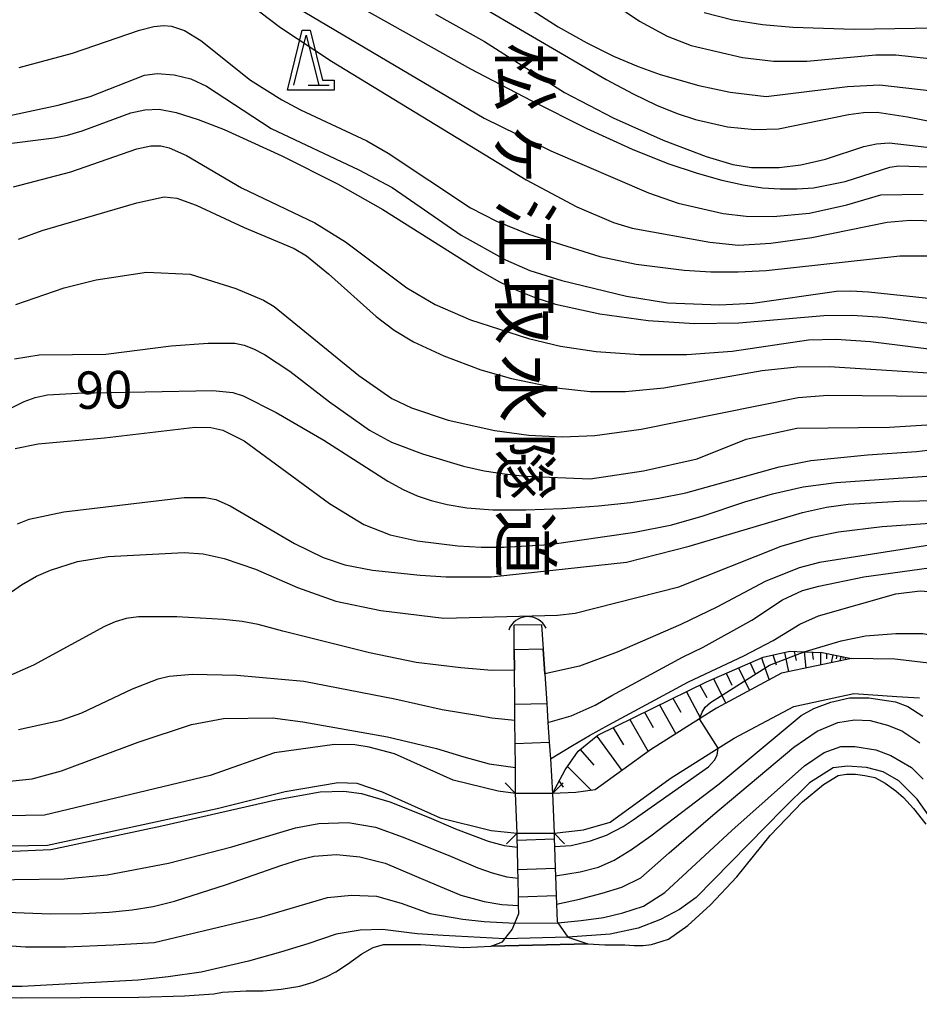
# Model space of a CAD drawing. Extents: x -4000 to -2000, y 97500 to 99000.
# Drawn here: x -3767 to -3677, y 97719 to 97817 of the extents above; entities that cross this region are included whole.
import ezdxf
from ezdxf.enums import TextEntityAlignment as Align

# ---------------------------------------------------------------- set-up
doc = ezdxf.new("R2010")
doc.units = 0
for name, color, linetype in [('2101000', 7, 'Continuous'), ('2203000', 5, 'Continuous'), ('2203990', 5, 'Continuous'), ('4219000', 1, 'Continuous'), ('4219990', 1, 'Continuous'), ('5101000', 4, 'Continuous'), ('5101001', 4, 'Continuous'), ('5105000', 4, 'Continuous'), ('5105001', 4, 'Continuous'), ('6101110', 6, 'Continuous'), ('6101121', 250, 'Continuous'), ('6101990', 6, 'Continuous'), ('6110000', 1, 'Continuous'), ('6332000', 3, 'Continuous'), ('7101000', 4, 'Continuous'), ('7101001', 250, 'Continuous'), ('7102000', 6, 'Continuous'), ('7102001', 250, 'Continuous'), ('8152000', 4, 'Continuous'), ('CLIP_BOX', 4, 'Continuous')]:
    doc.layers.add(name, color=color, linetype=linetype)
doc.styles.add('@ＭＳ ゴシック', font='@MS Gothic.ttf')
doc.styles.add('Dm_Anotation', font='romans.shx', dxfattribs={"bigfont": 'PSCDM.shx'})

# ---------------------------------------------------------------- blocks, each defined once
blk = doc.blocks.new('421900')
at = {"layer": '4219990'}
blk.add_arc((-0.313, 0), 0.812, 292.6199, 67.3801, dxfattribs=at)
blk = doc.blocks.new('633200')
at = {"layer": '6332000'}
for points in [[(-0.5, -1), (0, 1), (0.5, -1)], [(0.08, -1), (0.92, -1)]]:
    blk.add_lwpolyline(points, dxfattribs=at)
at = {"layer": 'CLIP_BOX'}
blk.add_lwpolyline([(-0.156, 1.2), (0.156, 1.2), (0.656, -0.8), (1.12, -0.8), (1.12, -1.2), (-0.756, -1.2)], close=True, dxfattribs=at)

msp = doc.modelspace()

# ---------------------------------------------------------------- linework, layer by layer
at = {"layer": '2101000', "flags": 128}
for points in [[(-3675.6, 97752.91), (-3679.33, 97753.34), (-3683.67, 97753.41), (-3690.66, 97751.92), (-3697.18, 97748.44), (-3698.88, 97747.36), (-3703.79, 97744.26), (-3709.35, 97740.23), (-3711.28, 97739.97), (-3713.62, 97739.88), (-3717.32, 97739.88), (-3719.07, 97740.1), (-3723.57, 97741.21), (-3729.45, 97743.85), (-3732.01, 97744.53), (-3733.44, 97744.74), (-3735.46, 97744.77), (-3741.48, 97743.96), (-3747.95, 97741.68), (-3764.55, 97737.68), (-3798.6, 97737.09)], [(-3798.43, 97734.09), (-3764.25, 97734.68), (-3747.23, 97738.36), (-3740.41, 97740.08), (-3735.1, 97740.96), (-3733.24, 97740.92), (-3730.7, 97740.03), (-3724.88, 97737.42), (-3719.76, 97736.15), (-3717.17, 97735.88), (-3713.47, 97735.88), (-3710.52, 97736.24), (-3707.85, 97736.99), (-3701.83, 97741.36), (-3697.01, 97744.41), (-3695.42, 97745.41), (-3689.45, 97748.6), (-3683.41, 97749.89), (-3679.11, 97749.61), (-3676.83, 97749.46)]]:
    msp.add_lwpolyline(points, dxfattribs=at)
at = {"layer": '2203000', "flags": 128}
for points in [[(-3713.62, 97739.88), (-3717.32, 97739.88)], [(-3717.17, 97735.88), (-3713.47, 97735.88)]]:
    msp.add_lwpolyline(points, dxfattribs=at)
at = {"layer": '2203990', "flags": 128}
for points in [[(-3717.32, 97739.88), (-3718.38, 97740.94)], [(-3713.62, 97739.88), (-3712.56, 97740.94)], [(-3717.17, 97735.88), (-3718.23, 97734.82)], [(-3713.47, 97735.88), (-3712.41, 97734.82)]]:
    msp.add_lwpolyline(points, dxfattribs=at)
at = {"layer": '5101000', "flags": 128}
for points in [[(-3717.32, 97739.88), (-3717.34, 97742.47), (-3717.37, 97744.89), (-3717.39, 97747.21), (-3717.41, 97748.83), (-3717.44, 97752.24), (-3717.46, 97754.26), (-3717.48, 97756.75)], [(-3714.72, 97756.78), (-3714.56, 97754.34), (-3714.4, 97751.87), (-3714.21, 97748.89), (-3714.08, 97746.98), (-3713.95, 97745.01), (-3713.84, 97743.33), (-3713.62, 97739.88)], [(-3719.79, 97724.57), (-3718.65, 97724.98), (-3718.4, 97725.29), (-3717.68, 97726.22), (-3717.41, 97726.87), (-3717.01, 97727.83), (-3717.03, 97728.64), (-3717.04, 97729.52), (-3717.08, 97731.38), (-3717.1, 97732.24), (-3717.15, 97734.48), (-3717.16, 97735.19), (-3717.17, 97735.88)], [(-3713.47, 97735.88), (-3713.45, 97735.32), (-3713.42, 97734.54), (-3713.35, 97732.37), (-3713.32, 97731.61), (-3713.25, 97729.65), (-3713.22, 97728.76), (-3713.16, 97727.02), (-3713.08, 97726.91), (-3712.08, 97725.46), (-3710.1, 97724.8)]]:
    msp.add_lwpolyline(points, dxfattribs=at)
at = {"layer": '5101001', "flags": 128}
for points in [[(-3714.72, 97756.78), (-3717.48, 97756.75)], [(-3717.17, 97735.88), (-3717.32, 97739.88)], [(-3713.62, 97739.88), (-3713.47, 97735.88)], [(-3710.1, 97724.8), (-3719.79, 97724.57)]]:
    msp.add_lwpolyline(points, dxfattribs=at)
at = {"layer": '5105000', "flags": 128}
for points in [[(-3710.1, 97724.8), (-3708.37, 97724.71), (-3706.39, 97724.71), (-3705.44, 97724.64), (-3704.55, 97724.64), (-3703.72, 97724.72), (-3702.65, 97725.06), (-3702, 97725.27), (-3700.07, 97726.64), (-3697.8, 97728.72), (-3695.16, 97731.5), (-3691.82, 97735.67), (-3688.57, 97739.04), (-3686.48, 97740.76), (-3685.01, 97741.68), (-3684.15, 97741.81), (-3683.26, 97741.8), (-3682.31, 97741.68), (-3681.31, 97741.48), (-3680.28, 97740.92), (-3679.2, 97740.14), (-3678.45, 97739.48), (-3677.45, 97738.36), (-3676.2, 97736.79)], [(-3768.08, 97719.4), (-3766.86, 97719.39), (-3755.08, 97719.45), (-3750.51, 97719.59), (-3747.57, 97719.79), (-3746.71, 97719.95), (-3744.33, 97720.07), (-3742.61, 97720.09), (-3740.81, 97720.26), (-3738.94, 97720.56), (-3737.61, 97720.95), (-3736.25, 97721.51), (-3735.33, 97721.98), (-3734.16, 97722.74), (-3732.74, 97723.79), (-3731.61, 97724.41), (-3730.57, 97724.73), (-3729.63, 97724.72), (-3726.81, 97724.72), (-3722.5, 97724.41), (-3719.79, 97724.57)]]:
    msp.add_lwpolyline(points, dxfattribs=at)
at = {"layer": '5105001', "flags": 128}
msp.add_lwpolyline([(-3719.79, 97724.57), (-3710.1, 97724.8)], dxfattribs=at)
at = {"layer": '6101110', "flags": 128}
msp.add_lwpolyline([(-3713.62, 97739.88), (-3712.35, 97742.23), (-3711.05, 97744.13), (-3709.07, 97745.72), (-3698.18, 97751.07), (-3692.52, 97753.54), (-3689.85, 97754.13), (-3688.42, 97754.07), (-3686.6, 97754), (-3683.67, 97753.41)], dxfattribs=at)
at = {"layer": '6101121', "flags": 128}
msp.add_lwpolyline([(-3683.67, 97753.41), (-3690.66, 97751.92), (-3697.18, 97748.44), (-3698.88, 97747.36), (-3703.79, 97744.26), (-3709.35, 97740.23), (-3711.28, 97739.97), (-3713.62, 97739.88)], dxfattribs=at)
at = {"layer": '6101990', "flags": 128}
for points in [[(-3691.53, 97753.76), (-3691.2, 97752.78)], [(-3690.39, 97754.01), (-3689.96, 97752.07)], [(-3689.41, 97754.11), (-3689.21, 97753.19)], [(-3688.42, 97754.07), (-3688.22, 97752.44)], [(-3687.59, 97754.04), (-3687.51, 97753.32)], [(-3686.77, 97754.01), (-3686.76, 97752.75)], [(-3686.15, 97753.91), (-3686.18, 97753.39)], [(-3685.54, 97753.79), (-3685.7, 97752.98)], [(-3685.13, 97753.7), (-3685.2, 97753.39)], [(-3684.73, 97753.62), (-3684.82, 97753.16)], [(-3684.5, 97753.58), (-3684.54, 97753.4)], [(-3693.82, 97752.97), (-3693.3, 97751.88)], [(-3692.67, 97753.47), (-3691.91, 97751.25)], [(-3684.27, 97753.53), (-3684.32, 97753.27)], [(-3696.23, 97751.92), (-3695.66, 97750.74)], [(-3694.98, 97752.47), (-3693.88, 97750.2)], [(-3698.85, 97750.74), (-3698.17, 97749.49)], [(-3697.48, 97751.37), (-3696.25, 97748.94)], [(-3700.2, 97750.08), (-3698.78, 97747.43)], [(-3702.9, 97748.75), (-3701.27, 97745.85)], [(-3701.55, 97749.42), (-3700.77, 97748.03)], [(-3704.39, 97748.02), (-3703.54, 97746.49)], [(-3705.88, 97747.29), (-3704.04, 97744.08)], [(-3707.54, 97746.47), (-3706.5, 97744.76)], [(-3709.19, 97745.63), (-3706.69, 97742.16)], [(-3710.85, 97744.29), (-3709.47, 97742.72)], [(-3712.11, 97742.58), (-3709.73, 97740.18)], [(-3712.95, 97741.11), (-3712.56, 97740.52)]]:
    msp.add_lwpolyline(points, dxfattribs=at)
at = {"layer": '6110000', "flags": 128}
for points in [[(-3717.32, 97739.88), (-3717.34, 97742.47), (-3717.37, 97744.89), (-3717.39, 97747.21), (-3717.41, 97748.83), (-3717.44, 97752.24), (-3717.46, 97754.26), (-3717.48, 97756.75)], [(-3714.72, 97756.78), (-3714.56, 97754.34), (-3714.4, 97751.87), (-3714.21, 97748.89), (-3714.08, 97746.98), (-3713.95, 97745.01), (-3713.84, 97743.33), (-3713.62, 97739.88)], [(-3717.01, 97727.83), (-3717.03, 97728.64), (-3717.04, 97729.52), (-3717.08, 97731.38), (-3717.1, 97732.24), (-3717.15, 97734.48), (-3717.16, 97735.19), (-3717.17, 97735.88)], [(-3713.47, 97735.88), (-3713.45, 97735.32), (-3713.42, 97734.54), (-3713.35, 97732.37), (-3713.32, 97731.61), (-3713.25, 97729.65), (-3713.22, 97728.76), (-3713.16, 97727.02)]]:
    msp.add_lwpolyline(points, dxfattribs=at)
at = {"layer": '7101000', "flags": 128}
for points in [[(-3732.55, 97818.52), (-3721.84, 97812.55), (-3715.78, 97809.36), (-3710.19, 97806.56), (-3705.65, 97804.49), (-3702.06, 97803.04), (-3699.14, 97802.06), (-3696.67, 97801.37), (-3694.51, 97800.9), (-3692.58, 97800.62), (-3690.8, 97800.49), (-3689.1, 97800.49), (-3687.46, 97800.62), (-3684.28, 97801.25), (-3679.82, 97802.67), (-3678.91, 97802.81), (-3675.87, 97802.72)], [(-3675.24, 97816.61), (-3683.39, 97816.49), (-3689.55, 97816.67), (-3692.59, 97816.95), (-3695.55, 97817.43), (-3698.41, 97818.15)], [(-3769.17, 97804.92), (-3763.58, 97805.62), (-3762.22, 97805.89), (-3760.77, 97806.31), (-3755.9, 97808.11), (-3754.48, 97808.44), (-3753.05, 97808.48), (-3751.33, 97808.16), (-3749.14, 97807.46), (-3746.54, 97806.44), (-3740.75, 97803.81), (-3735.19, 97800.99), (-3730.62, 97798.43), (-3721.04, 97792.39), (-3718.99, 97791.21), (-3717.14, 97790.3), (-3715.29, 97789.57), (-3713.31, 97788.95), (-3708.89, 97787.98), (-3704.03, 97787.31), (-3699.41, 97786.99), (-3694.96, 97787.07), (-3686.43, 97787.8), (-3683.59, 97787.85), (-3680.52, 97787.65), (-3672.87, 97786.63)], [(-3768.77, 97778.07), (-3766.58, 97779.19), (-3765.46, 97779.57), (-3764.24, 97779.83), (-3761.23, 97780.03), (-3747.68, 97780.29), (-3745.66, 97780.07), (-3744.64, 97779.74), (-3741.32, 97778.08), (-3736.53, 97775.3), (-3730.14, 97771.2), (-3728.58, 97770.34), (-3727.19, 97769.72), (-3725.79, 97769.25), (-3724.2, 97768.84), (-3722.2, 97768.51), (-3719.6, 97768.32), (-3716.29, 97768.32), (-3712.61, 97768.46), (-3709.01, 97768.71), (-3705.82, 97769.04), (-3702.97, 97769.47), (-3700.27, 97770.03), (-3690.92, 97772.62), (-3687.72, 97773.25), (-3682.04, 97773.83), (-3677.15, 97774.17), (-3674.29, 97774.51)], [(-3714.08, 97746.98), (-3711.76, 97747.67), (-3709.34, 97748.73), (-3707.68, 97749.69), (-3700.6, 97753.55), (-3698.54, 97754.54), (-3693.64, 97757.25), (-3690.59, 97759.29), (-3688.57, 97760.22), (-3686.93, 97760.67), (-3682.41, 97761.6), (-3675.88, 97762.5)], [(-3767.13, 97746.28), (-3762.86, 97747.23), (-3760.8, 97747.96), (-3755.73, 97750.38), (-3753.14, 97751.38), (-3752.05, 97751.62), (-3749.72, 97751.84), (-3745.27, 97751.74), (-3738.56, 97751.15), (-3729.42, 97749.36), (-3724.67, 97748.28), (-3721.22, 97747.74), (-3719.71, 97747.45), (-3717.39, 97747.21)], [(-3713.08, 97726.91), (-3710.77, 97727.13), (-3708.52, 97727.45), (-3706.59, 97727.89), (-3704.49, 97728.57), (-3702.36, 97729.93), (-3695.65, 97736.17), (-3688.37, 97742.65), (-3686.4, 97743.97), (-3684.74, 97744.59), (-3683.32, 97744.59), (-3681.21, 97744.25), (-3679.72, 97743.69), (-3677.63, 97742.47), (-3676.48, 97741.32)], [(-3815.9, 97718.96), (-3814.07, 97720.02), (-3811.86, 97720.73), (-3804.12, 97722.47), (-3799.84, 97723.31), (-3784.59, 97725.66), (-3782.31, 97725.74), (-3780.03, 97725.7), (-3771.23, 97724.83), (-3766.43, 97724.49), (-3762.41, 97724.49), (-3757.63, 97724.69), (-3753.56, 97724.93), (-3742.75, 97727.49), (-3736.18, 97729.43), (-3733.76, 97729.68), (-3731.28, 97729.56), (-3728.8, 97728.87), (-3725.92, 97727.85), (-3722.6, 97727.27), (-3720.49, 97727.03), (-3717.41, 97726.87)]]:
    msp.add_lwpolyline(points, dxfattribs=at)
at = {"layer": '7101001', "flags": 128}
for points in [[(-3717.39, 97747.21), (-3717.41, 97748.83), (-3714.21, 97748.89), (-3714.08, 97746.98)], [(-3717.41, 97726.87), (-3713.08, 97726.91)]]:
    msp.add_lwpolyline(points, dxfattribs=at)
at = {"layer": '7102000', "flags": 128}
for points in [[(-3716.92, 97825.47), (-3704.91, 97817.32), (-3702.13, 97815.81), (-3699.74, 97814.88), (-3694.59, 97813.66), (-3691.48, 97813.31), (-3688.15, 97813.31), (-3681.23, 97813.95), (-3679.22, 97813.93), (-3668.49, 97812.77)], [(-3748.07, 97822.15), (-3740.9, 97816.68), (-3735.76, 97813.29), (-3716.28, 97801.41), (-3711.18, 97798.69), (-3707.51, 97797.12), (-3705.63, 97796.55), (-3697.85, 97795.14), (-3694.99, 97794.84), (-3691.76, 97795.05), (-3687.62, 97795.63), (-3680.09, 97797.16), (-3677.78, 97797.37), (-3675.08, 97797.31)], [(-3740.64, 97819.57), (-3720.48, 97807.58), (-3713.79, 97804.3), (-3704.01, 97800.11), (-3701.03, 97799.07), (-3696.52, 97798.03), (-3694.2, 97797.75), (-3691.51, 97797.73), (-3687.88, 97798.06), (-3684.13, 97798.91), (-3680.71, 97799.89), (-3676.47, 97799.98)], [(-3722.21, 97819.67), (-3708.26, 97811.47), (-3705.55, 97810.03), (-3703.2, 97808.9), (-3701.14, 97808.06), (-3699.31, 97807.45), (-3696.08, 97806.73), (-3693.35, 97806.45), (-3690.97, 97806.51), (-3683.97, 97807.96), (-3682.45, 97808.16), (-3681.1, 97808.18), (-3678.05, 97807.74), (-3671.73, 97806.49)], [(-3725.36, 97818.01), (-3720.45, 97815.27), (-3712.42, 97810.17), (-3707.55, 97807.64), (-3702.53, 97805.37), (-3698.23, 97803.76), (-3695.54, 97802.95), (-3693.67, 97802.65), (-3690.91, 97802.64), (-3688.75, 97802.9), (-3686.28, 97803.49), (-3682.42, 97804.74), (-3681.15, 97805.03), (-3679.89, 97805.13), (-3668.57, 97803.82)], [(-3716.03, 97818.65), (-3713.06, 97816.76), (-3710.19, 97815.14), (-3707.5, 97813.8), (-3705.05, 97812.76), (-3702.82, 97811.97), (-3698.97, 97810.87), (-3695.81, 97810.2), (-3692.21, 97809.76), (-3684.05, 97810.77), (-3680.86, 97810.94), (-3668.84, 97809.55)], [(-3767.09, 97812.67), (-3761.73, 97814.12), (-3755.01, 97816.41), (-3753.57, 97816.78), (-3752.57, 97816.88), (-3751.82, 97816.8), (-3750.52, 97816.37), (-3748.86, 97815.39), (-3743.9, 97811.39), (-3740.75, 97809.42), (-3738.88, 97808.43), (-3732.23, 97805.31), (-3730.09, 97804.08), (-3721.83, 97798.59), (-3719.24, 97797.25), (-3716.02, 97795.96), (-3708.87, 97793.72), (-3705.25, 97792.95), (-3700.44, 97792.35), (-3697.75, 97792.19), (-3695.01, 97792.18), (-3692.2, 97792.3), (-3678.82, 97793.79), (-3675.82, 97793.78)], [(-3769.15, 97807.62), (-3763.16, 97808.89), (-3759.97, 97809.75), (-3754.52, 97811.89), (-3753.26, 97812.07), (-3751.56, 97811.94), (-3749.87, 97811.54), (-3748.29, 97810.8), (-3741.83, 97806.57), (-3733.04, 97802.42), (-3729.7, 97800.65), (-3722.79, 97795.85), (-3718.33, 97793.38), (-3715.89, 97792.32), (-3712.69, 97791.3), (-3706.21, 97789.74), (-3702.09, 97789.08), (-3696.88, 97788.87), (-3693.54, 97789.04), (-3685.17, 97790.24), (-3683.73, 97790.27), (-3681.94, 97790.16), (-3672.46, 97789.16)], [(-3767.64, 97800.7), (-3761.9, 97802.22), (-3755.28, 97804.5), (-3753.88, 97804.8), (-3752.87, 97804.8), (-3752.04, 97804.6), (-3750.3, 97803.83), (-3744.78, 97800.59), (-3737.45, 97797.09), (-3734.37, 97795.2), (-3728.22, 97790.56), (-3725.37, 97788.89), (-3721.86, 97787.38), (-3716.03, 97785.5), (-3712.84, 97784.73), (-3709.26, 97784.2), (-3704.92, 97783.89), (-3700.15, 97783.89), (-3695.62, 97784.23), (-3687.96, 97785.37), (-3685.19, 97785.42), (-3681.76, 97785.19), (-3673.51, 97784.16)], [(-3767.14, 97795.44), (-3764.76, 97796.31), (-3755.28, 97799.1), (-3752.53, 97799.7), (-3751.27, 97799.56), (-3749.34, 97798.87), (-3744.53, 97796.64), (-3739.52, 97794.51), (-3738.27, 97793.78), (-3736.06, 97791.99), (-3731.31, 97787.69), (-3729.51, 97786.32), (-3727.56, 97785.15), (-3724.52, 97783.76), (-3720.8, 97782.36), (-3717.73, 97781.49), (-3713.21, 97780.56), (-3709.86, 97780.18), (-3706.3, 97780.18), (-3702.48, 97780.55), (-3692.61, 97782.28), (-3689.15, 97782.65), (-3685.89, 97782.68), (-3674.91, 97781.99)], [(-3767.41, 97788.91), (-3762.56, 97790.59), (-3759.36, 97791.37), (-3754.33, 97792.14), (-3749.95, 97791.94), (-3745.38, 97790.52), (-3742.58, 97789.34), (-3741.51, 97788.7), (-3733.05, 97781.78), (-3729.74, 97779.49), (-3727.77, 97778.53), (-3724.07, 97777.32), (-3719.39, 97776.27), (-3715.99, 97775.81), (-3712.61, 97775.64), (-3709.37, 97775.78), (-3704.75, 97776.41), (-3689.01, 97779.58), (-3686.03, 97779.8), (-3675.7, 97779.7)], [(-3767.55, 97783.44), (-3765.09, 97783.85), (-3758.38, 97783.93), (-3751.85, 97784.76), (-3748.15, 97785.04), (-3745.46, 97785.02), (-3744.53, 97784.84), (-3743.6, 97784.47), (-3742.49, 97783.89), (-3739.94, 97782.22), (-3735.99, 97779.15), (-3731.97, 97776.3), (-3729.76, 97775.1), (-3726.67, 97773.92), (-3722.54, 97772.69), (-3720.49, 97772.23), (-3718.45, 97771.91), (-3716.36, 97771.69), (-3709.85, 97771.43), (-3704.5, 97772.22), (-3699.13, 97773.43), (-3694.22, 97775.39), (-3689.15, 97776.5), (-3679.85, 97776.59), (-3674.52, 97776.94)], [(-3767.48, 97774.47), (-3765.17, 97774.94), (-3758.51, 97775.52), (-3749.45, 97776.62), (-3747.86, 97776.58), (-3746.66, 97776.29), (-3744.52, 97775.22), (-3735.96, 97768.94), (-3732.53, 97766.84), (-3729.88, 97765.82), (-3727.19, 97765.21), (-3723.11, 97764.7), (-3720.79, 97764.57), (-3718.47, 97764.56), (-3713.93, 97764.84), (-3705.37, 97766.07), (-3701.65, 97766.8), (-3698.51, 97767.7), (-3694.35, 97769.11), (-3691.59, 97769.93), (-3688.5, 97770.62), (-3685.19, 97771.07), (-3673.72, 97771.85)], [(-3767.26, 97766.9), (-3766.08, 97767.38), (-3762.61, 97768.11), (-3750.54, 97769.55), (-3748.45, 97769.55), (-3747.38, 97769.34), (-3745.93, 97768.71), (-3739.5, 97764.95), (-3736.6, 97763.55), (-3734.43, 97762.79), (-3731.65, 97762.27), (-3726.88, 97761.75), (-3724.28, 97761.59), (-3719.75, 97761.61), (-3706.2, 97763.08), (-3699.92, 97764.67), (-3688.57, 97768.06), (-3686.18, 97768.59), (-3684.01, 97768.89), (-3678.88, 97769.19), (-3672.79, 97769.29)], [(-3772.2, 97757.07), (-3766.83, 97760.8), (-3765.33, 97761.66), (-3763.94, 97762.28), (-3761.22, 97763.12), (-3758.15, 97763.65), (-3750.53, 97764.04), (-3748.64, 97763.91), (-3746.52, 97763.43), (-3743.4, 97762.37), (-3739.19, 97760.52), (-3735.33, 97759.17), (-3730.84, 97758.23), (-3724.52, 97757.45), (-3713.13, 97757.76), (-3711.36, 97757.94), (-3700.97, 97760.61), (-3690.7, 97764.67), (-3687.59, 97765.57), (-3684.96, 97766.12), (-3680.59, 97766.64), (-3674.85, 97767.03)], [(-3675.6, 97764.82), (-3686.88, 97763.03), (-3688.89, 97762.5), (-3692.3, 97761.12), (-3697.17, 97758.57), (-3700.77, 97756.82), (-3707.15, 97754.04), (-3710.92, 97752.63), (-3714.4, 97751.87)], [(-3713.84, 97743.33), (-3711.63, 97744.69), (-3709.91, 97745.67), (-3707.99, 97746.76), (-3700, 97751.06), (-3694.45, 97753.66), (-3691.51, 97755.2), (-3688.85, 97756.86), (-3686.97, 97757.7), (-3679.2, 97759.88), (-3676.77, 97760.2), (-3674.54, 97760.04), (-3673.04, 97759.53), (-3671.38, 97758.44), (-3670.34, 97757.27), (-3668.44, 97754.74), (-3666.84, 97752.56), (-3663.48, 97747.46)], [(-3717.44, 97752.24), (-3719.7, 97752.22), (-3722.82, 97752.48), (-3727.3, 97752.99), (-3731.97, 97753.99), (-3740.66, 97756.16), (-3741.38, 97756.34), (-3743.11, 97756.82), (-3744.74, 97757.12), (-3746.59, 97757.31), (-3751.29, 97757.6), (-3755.13, 97757.59), (-3756.37, 97757.41), (-3757.45, 97757.09), (-3758.54, 97756.62), (-3765.65, 97752.74), (-3768.45, 97751.5)], [(-3688.42, 97754.07), (-3684.68, 97755.17), (-3682.25, 97755.68), (-3679.22, 97755.93), (-3676.5, 97755.9), (-3674.54, 97755.54), (-3671.98, 97754.63), (-3670.2, 97753.42), (-3668.91, 97751.99), (-3667.41, 97750.36)], [(-3713.32, 97731.61), (-3710.87, 97732), (-3709, 97732.49), (-3707.44, 97733.18), (-3705.7, 97734.27), (-3703.76, 97735.62), (-3696.92, 97740.84), (-3688.7, 97747.69), (-3687.44, 97748.39), (-3685.73, 97749.03), (-3683.87, 97749.45), (-3681.91, 97749.45), (-3679.26, 97749.06), (-3678.01, 97748.58), (-3676.5, 97747.62)], [(-3769.36, 97740.96), (-3765.77, 97741.35), (-3762.83, 97742.13), (-3755.15, 97745.01), (-3749.8, 97746.79), (-3746.61, 97747.4), (-3741.69, 97747.46), (-3738.66, 97747.05), (-3730.17, 97745.54), (-3725.24, 97744.39), (-3722.51, 97743.53), (-3719.96, 97742.84), (-3717.34, 97742.47)], [(-3713.22, 97728.76), (-3710.92, 97729.26), (-3708.64, 97729.86), (-3706.68, 97730.46), (-3704.77, 97731.4), (-3701.93, 97733.92), (-3697.55, 97737.69), (-3689.45, 97744.53), (-3687.1, 97746.11), (-3685.02, 97747), (-3683.37, 97747.25), (-3681.79, 97747.2), (-3680.05, 97746.72), (-3678.63, 97746.15), (-3676.81, 97744.94)], [(-3713.42, 97734.54), (-3711.75, 97734.65), (-3709.83, 97735.11), (-3708.2, 97735.68), (-3706.53, 97736.57), (-3705.53, 97737.24), (-3698, 97742.53), (-3697.38, 97743.21), (-3697.13, 97743.73), (-3697.01, 97744.41)], [(-3674.04, 97734.99), (-3677.08, 97739.31), (-3678.9, 97741.14), (-3680.47, 97742.04), (-3682.16, 97742.49), (-3684.07, 97742.6), (-3685.49, 97742.45), (-3687.86, 97740.95), (-3690.52, 97738.32), (-3699.23, 97729.45), (-3700.9, 97728.25), (-3702.81, 97727.22), (-3705.03, 97726.36), (-3707.86, 97725.75), (-3712.08, 97725.46)], [(-3827.39, 97718.73), (-3825.03, 97722.79), (-3823.64, 97724.86), (-3821.45, 97726.96), (-3818.85, 97728.79), (-3814.61, 97730.58), (-3809.64, 97732.12), (-3804.82, 97732.72), (-3767.7, 97734.09), (-3763.9, 97734.24), (-3752.78, 97736.62), (-3741.35, 97739.25), (-3736.91, 97740.04), (-3734.53, 97740.12), (-3732.76, 97739.88), (-3729.93, 97739.02), (-3725.98, 97737.47), (-3723.35, 97736.32), (-3720.07, 97735.09), (-3718.46, 97734.65), (-3717.15, 97734.48)], [(-3824.22, 97720), (-3822.06, 97722.96), (-3820.23, 97724.91), (-3819.19, 97725.62), (-3817.97, 97726.23), (-3814.35, 97727.36), (-3813.99, 97727.42), (-3807.87, 97728.95), (-3782.22, 97730.67), (-3772.56, 97731.19), (-3762.57, 97731.32), (-3758.27, 97731.71), (-3752.1, 97732.89), (-3745.77, 97734.52), (-3739.38, 97736.41), (-3737.03, 97736.87), (-3734.11, 97736.95), (-3731.36, 97736.49), (-3728.59, 97735.48), (-3723.86, 97733.59), (-3721.1, 97732.4), (-3719.68, 97731.92), (-3718.2, 97731.52), (-3717.08, 97731.38)], [(-3775.41, 97728.23), (-3763.94, 97727.8), (-3760.72, 97727.82), (-3758.05, 97727.96), (-3755.76, 97728.21), (-3753.65, 97728.55), (-3751.51, 97729.06), (-3746.3, 97730.74), (-3740.87, 97732.66), (-3738.96, 97733.25), (-3737.55, 97733.57), (-3735.26, 97733.74), (-3732.93, 97733.52), (-3730.4, 97732.88), (-3725.91, 97730.99), (-3722.82, 97729.68), (-3720.48, 97729.05), (-3718.72, 97728.75), (-3717.03, 97728.64)], [(-3718.4, 97725.29), (-3724.59, 97725.63), (-3727.19, 97725.8), (-3730.65, 97726.24), (-3732.89, 97726.16), (-3735.3, 97725.75), (-3738.16, 97724.8), (-3740.89, 97723.97), (-3744.08, 97723.04), (-3748.85, 97721.96), (-3752.16, 97721.47), (-3755.14, 97721.15), (-3766.77, 97720.53), (-3768.53, 97720.5)]]:
    msp.add_lwpolyline(points, dxfattribs=at)
at = {"layer": '7102001', "flags": 128}
for points in [[(-3714.4, 97751.87), (-3714.56, 97754.34), (-3717.46, 97754.26), (-3717.44, 97752.24)], [(-3697.01, 97744.41), (-3698.88, 97747.36), (-3698.62, 97748.01), (-3698.31, 97748.51), (-3697.79, 97749.01), (-3691.88, 97752.74), (-3688.42, 97754.07)], [(-3717.34, 97742.47), (-3717.37, 97744.89), (-3713.95, 97745.01), (-3713.84, 97743.33)], [(-3717.15, 97734.48), (-3717.16, 97735.19), (-3713.45, 97735.32), (-3713.42, 97734.54)], [(-3717.08, 97731.38), (-3717.1, 97732.24), (-3713.35, 97732.37), (-3713.32, 97731.61)], [(-3717.03, 97728.64), (-3717.04, 97729.52), (-3713.25, 97729.65), (-3713.22, 97728.76)], [(-3712.08, 97725.46), (-3718.4, 97725.29)]]:
    msp.add_lwpolyline(points, dxfattribs=at)

# ---------------------------------------------------------------- block references
at = {"layer": '4219000', "xscale": 2.5, "yscale": 2.5, "zscale": 2.5, "rotation": 92.93567344642155}
msp.add_blockref('421900', (-3716.14, 97756.36), dxfattribs=at)
at = {"layer": '6332000', "xscale": 2.5, "yscale": 2.5, "zscale": 2.5}
msp.add_blockref('633200', (-3738.31, 97813.41), dxfattribs=at)

# ---------------------------------------------------------------- texts
at = {"layer": '7101000', "style": 'Dm_Anotation'}
msp.add_text('90', height=3.75, rotation=1, dxfattribs=at).set_placement((-3761.38, 97778.42))
at = {"layer": '8152000', "style": '@ＭＳ ゴシック'}
for s, p in [('松', (-3716.355, 97811.735)), ('ヶ', (-3716.355, 97803.923)), ('江', (-3716.355, 97796.11)), ('取', (-3716.355, 97788.297)), ('水', (-3716.355, 97780.485)), ('隧', (-3716.355, 97772.673)), ('道', (-3716.355, 97764.86))]:
    msp.add_text(s, height=5, rotation=270, dxfattribs=at).set_placement(p, align=Align.MIDDLE_CENTER)

doc.saveas('drawing.dxf')
